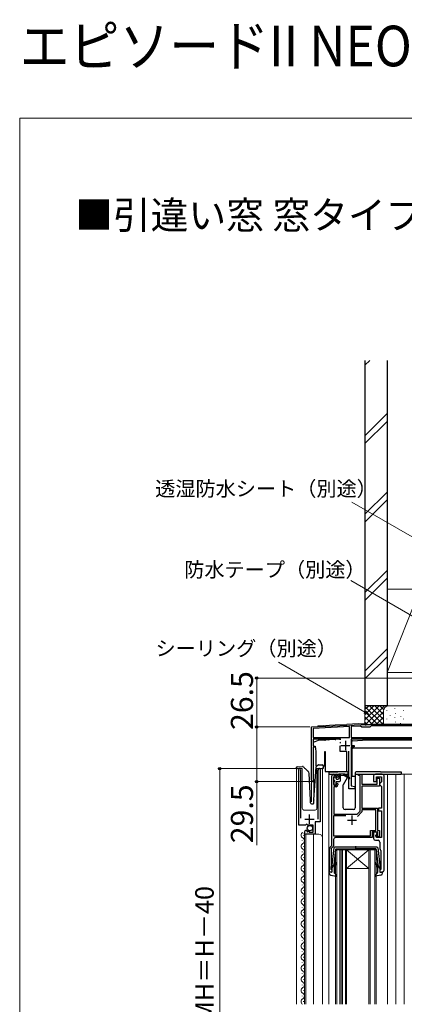
# Model space of a CAD drawing. Extents: x 0 to 1050, y 0 to 1583.
# Drawn here: x 0 to 208, y 1050 to 1583 of the extents above; entities that cross this region are included whole.
import ezdxf

# ---------------------------------------------------------------- set-up
doc = ezdxf.new("R2010")
doc.units = 0
for name, color, linetype, lineweight in [('USER1', 3, 'CONTINUOUS', 13), ('YKK_11', 7, 'CONTINUOUS', 30), ('YKK_12', 2, 'CONTINUOUS', 13), ('YKK_13', 4, 'CONTINUOUS', 30), ('YKK_D', 6, 'CONTINUOUS', 13), ('YKK_ZWAK', 7, 'CONTINUOUS', 30), ('YSS_K', 3, 'CONTINUOUS', 13), ('YSS_KE', 3, 'CONTINUOUS', 30)]:
    doc.layers.add(name, color=color, linetype=linetype, lineweight=lineweight)
doc.styles.add('text-b', font='txt')

msp = doc.modelspace()

# ---------------------------------------------------------------- linework, layer by layer
at = {"layer": 'YKK_11', "linetype": 'ByBlock', "lineweight": -2, "ltscale": 0.5}
for p, q in [((158, 1200.5), (185.04, 1201.92)), ((158, 1171.7), (158, 1200.5)), ((178.7, 1200.68), (158.9, 1199.65)), ((158.9, 1199.65), (158.9, 1194.9)), ((178.7, 1194.9), (178.7, 1200.68)), ((184.65, 1201), (179.6, 1200.73)), ((179.6, 1200.73), (179.6, 1194.9)), ((185.25, 1200.4), (184.65, 1201)), ((185.04, 1201.92), (185.19, 1201.86)), ((185.19, 1201.86), (185.33, 1201.8)), ((189.75, 1200.4), (185.25, 1200.4)), ((185.33, 1201.8), (187.04, 1201.8)), ((187.04, 1201.8), (187.23, 1201.68)), ((187.23, 1201.68), (187.77, 1201.68)), ((187.77, 1201.68), (187.96, 1201.8)), ((187.96, 1201.8), (189.6, 1201.8)), ((189.6, 1201.8), (189.78, 1201.9)), ((190.45, 1201.1), (189.75, 1200.4)), ((189.78, 1201.9), (189.95, 1202)), ((189.95, 1202), (214, 1202)), ((215.1, 1201.1), (190.45, 1201.1)), ((158.9, 1194.9), (178.7, 1194.9)), ((173.85, 1194), (158.9, 1194)), ((158.9, 1194), (158.9, 1190.2)), ((179.6, 1194.9), (215.1, 1194.9)), ((215.84, 1194), (179.6, 1194)), ((179.6, 1194), (179.6, 1190.5)), ((158.9, 1190.2), (159.9, 1190.2)), ((159.9, 1189.5), (158.9, 1189.5)), ((158.9, 1189.5), (158.9, 1172.57)), ((159.9, 1190.2), (159.9, 1189.5)), ((179.6, 1190.5), (181.1, 1190.5)), ((181.1, 1189.8), (179.6, 1189.8)), ((179.6, 1189.8), (179.6, 1168.64)), ((181.1, 1190.5), (181.1, 1189.8)), ((178.3, 1167), (178.3, 1187.5)), ((151.2, 1147.4), (151.2, 1177.45)), ((152.2, 1177.14), (152.15, 1176.97)), ((152.15, 1176.97), (152.15, 1151.1)), ((158.9, 1172.57), (159.05, 1172.31)), ((161.75, 1176.97), (161.7, 1177.14)), ((161.75, 1150.6), (161.75, 1176.97)), ((162.7, 1177.45), (162.7, 1149.1)), ((169.1, 1136.3), (169.1, 1174)), ((170.1, 1172.78), (170, 1172.55)), ((170, 1172.55), (170, 1170.65)), ((170.1, 1175), (171.4, 1175)), ((170.2, 1173), (170.1, 1172.78)), ((171.7, 1174.2), (170.2, 1174.2)), ((170.2, 1174.2), (170.2, 1173)), ((171.7, 1173.4), (171.7, 1174.2)), ((172, 1173.1), (171.7, 1173.4)), ((172.4, 1173.5), (172, 1173.1)), ((172.4, 1174), (172.4, 1173.5)), ((183.5, 1174.3), (183.5, 1175)), ((183.5, 1175), (185.4, 1175)), ((184.5, 1174.3), (183.5, 1174.3)), ((184.5, 1154.97), (184.5, 1174.3)), ((185.4, 1175), (185.4, 1169.5)), ((191.7, 1174), (191.7, 1171)), ((196.4, 1175), (192.7, 1175)), ((193.2, 1171), (193.2, 1173.5)), ((193.2, 1173.5), (195.9, 1173.5)), ((193.7, 1169.5), (193.7, 1172.8)), ((193.7, 1172.8), (194.9, 1172.8)), ((194.9, 1172.8), (194.9, 1168.5)), ((195.9, 1173.5), (195.9, 1170.8)), ((197.4, 1123), (197.4, 1174)), ((170, 1170.65), (170.1, 1170.42)), ((170.1, 1170.42), (170.2, 1170.2)), ((171.4, 1168.2), (170.1, 1168.2)), ((170.1, 1168.2), (170.1, 1153.3)), ((170.2, 1170.2), (170.2, 1169)), ((170.2, 1169), (171.7, 1169)), ((171.7, 1169.8), (172, 1170.1)), ((171.7, 1169), (171.7, 1169.8)), ((172, 1170.1), (172.4, 1169.7)), ((172.4, 1169.7), (172.4, 1169.2)), ((181.5, 1167), (178.3, 1167)), ((179.6, 1168.64), (181.5, 1168.3)), ((181.5, 1168.3), (181.5, 1167)), ((185.4, 1169.5), (193.7, 1169.5)), ((194.9, 1168.5), (185.4, 1168.5)), ((185.4, 1168.5), (185.4, 1156.6)), ((191.7, 1171), (193.2, 1171)), ((195.4, 1170.3), (194.9, 1169.8)), ((194.9, 1169.8), (194.9, 1169.3)), ((194.9, 1169.3), (195.4, 1168.8)), ((195.9, 1170.8), (195.4, 1170.3)), ((195.4, 1168.8), (195.9, 1168.3)), ((195.9, 1168.3), (195.9, 1156.6)), ((185.4, 1156.6), (193.8, 1156.6)), ((193.8, 1156.6), (193.8, 1144.5)), ((195.9, 1156.6), (194.3, 1156.6)), ((194.3, 1156.6), (194.3, 1155.1)), ((176.6, 1152.4), (170, 1152.4)), ((170, 1152.4), (170, 1141.6)), ((170.1, 1153.3), (182.83, 1153.3)), ((182.83, 1153.3), (184.5, 1154.97)), ((185.4, 1154.6), (182.94, 1152.14)), ((192.9, 1155.7), (185.4, 1155.7)), ((185.4, 1155.7), (185.4, 1154.6)), ((192.9, 1144.5), (192.9, 1155.7)), ((194.3, 1155.1), (195.9, 1155.1)), ((195.9, 1155.1), (195.9, 1140.7)), ((154.83, 1147.4), (151.2, 1147.4)), ((155.37, 1147.85), (154.83, 1147.4)), ((155.7, 1147.7), (155.37, 1147.85)), ((156, 1147.4), (155.7, 1147.7)), ((159, 1147.4), (156, 1147.4)), ((159, 1143.6), (159, 1147.4)), ((162.7, 1149.1), (160.1, 1149.1)), ((160.1, 1149.1), (160.1, 1142.5)), ((154.2, 1142.5), (154.2, 1143.3)), ((160.1, 1142.5), (154.2, 1142.5)), ((155.38, 1144.6), (155.59, 1144.35)), ((155.59, 1144.35), (155.51, 1144.03)), ((155.51, 1144.03), (155.98, 1143.76)), ((155.98, 1143.76), (156.55, 1144.34)), ((156.55, 1144.34), (156.8, 1144.23)), ((156.8, 1144.23), (156.8, 1143.6)), ((156.8, 1143.6), (159, 1143.6)), ((170, 1141.6), (190, 1141.6)), ((190.9, 1140.7), (171, 1140.7)), ((190, 1141.6), (190, 1144.5)), ((190, 1144.5), (192.9, 1144.5)), ((194, 1143.6), (190.9, 1143.6)), ((190.9, 1143.6), (190.9, 1140.7)), ((193.7, 1143.6), (191.7, 1143.6)), ((191.7, 1143.6), (191.7, 1140.2)), ((192.9, 1141.2), (192.9, 1141.9)), ((192.9, 1141.9), (194, 1141.9)), ((194.9, 1141.2), (192.9, 1141.2)), ((193.2, 1142.4), (193.7, 1142.9)), ((193.2, 1140.7), (193.2, 1142.4)), ((195.9, 1140.7), (193.2, 1140.7)), ((193.7, 1142.9), (193.7, 1143.6)), ((193.8, 1144.5), (194.9, 1144.5)), ((194, 1141.9), (194, 1143.6)), ((194.9, 1144.5), (194.9, 1141.2)), ((168.09, 1135.29), (169.1, 1136.3)), ((170, 1135.93), (168.8, 1134.73)), ((170, 1139.7), (170, 1135.93)), ((192.7, 1139.2), (194.1, 1139.2)), ((195.1, 1138.2), (195.1, 1134.7)), ((167.8, 1122), (167.8, 1134.59)), ((168.8, 1134.73), (168.8, 1125.3)), ((195.48, 1133.91), (195.6, 1133.68)), ((195.6, 1133.68), (195.6, 1123.4)), ((168.7, 1125.08), (168.6, 1124.85)), ((168.6, 1124.85), (168.6, 1123.6)), ((168.8, 1125.3), (168.7, 1125.08)), ((169.1, 1122), (167.8, 1122)), ((168.6, 1123.6), (168.8, 1123.4)), ((168.8, 1123.4), (169.1, 1123.1)), ((169.1, 1123.1), (169.1, 1122)), ((195.6, 1123.4), (195.1, 1123.4)), ((195.1, 1123.4), (195.1, 1122)), ((195.1, 1122), (196.4, 1122))]:
    msp.add_line(p, q, dxfattribs=at)
at = {"layer": 'YKK_11', "ltscale": 0.5}
for p, q in [((173.9, 1190.5), (178.9, 1190.5)), ((176.4, 1193), (176.4, 1188)), ((156.95, 1148.1), (156.95, 1153.1)), ((180, 1152.6), (180, 1147.6)), ((154.45, 1150.6), (159.45, 1150.6)), ((177.5, 1150.1), (182.5, 1150.1))]:
    msp.add_line(p, q, dxfattribs=at)
at = {"layer": 'YKK_11', "linetype": 'ByBlock', "lineweight": -2, "ltscale": 0.5}
for centre, radius, start, end in [((151.75, 1177.45), 0.55, 325.4396, 180), ((162.15, 1177.45), 0.55, 0, 214.5607), ((158.7, 1171.7), 0.7, 180, 60), ((170.1, 1174), 1, 90, 180), ((171.4, 1174), 1, 0, 90), ((192.7, 1174), 1, 90, 180), ((196.4, 1174), 1, 0, 90), ((171.4, 1169.2), 1, 270, 360), ((155.5, 1143.3), 1.3, 95.2159, 180), ((171, 1139.7), 1, 90, 180), ((192.7, 1140.2), 1, 180, 270), ((168.8, 1134.59), 1, 135, 180), ((194.1, 1138.2), 1, 0, 90), ((196.1, 1134.7), 1, 180, 232.0201), ((196.4, 1123), 1, 270, 360)]:
    msp.add_arc(centre, radius, start, end, dxfattribs=at)
at = {"layer": 'YKK_12'}
for p, q in [((158, 1200.5), (161.5, 1200.68)), ((158, 1200.5), (158, 1160.01)), ((161.5, 1201.18), (186.61, 1202.5)), ((161.5, 1200.68), (161.5, 1201.18)), ((186.61, 1202.5), (187, 1202.5)), ((153, 1178), (150, 1178)), ((150, 1178), (150, 1050.5)), ((153, 1178), (153, 1156.5)), ((164, 1178), (161, 1178)), ((161, 1178), (161, 1156.5)), ((164, 1050.5), (164, 1178)), ((167.5, 1050.5), (167.5, 1175)), ((199.2, 1050.5), (199.2, 1175)), ((212.4, 1175), (203.7, 1175)), ((203.7, 1050.5), (203.7, 1175)), ((208.2, 1050.5), (208.2, 1175)), ((159.4, 1172), (159.4, 1160.31)), ((154, 1155.5), (160, 1155.5)), ((153.7, 1141.85), (153.7, 1142.05)), ((154.2, 1142.5), (154.2, 1050.5)), ((154.2, 1142.5), (162, 1142.5)), ((155, 1142.5), (155, 1050.5)), ((159.2, 1050.5), (159.2, 1142.5)), ((152.94, 1138.85), (152.94, 1139.05)), ((153.7, 1135.85), (153.7, 1136.05)), ((152.94, 1132.85), (152.94, 1133.05)), ((153.7, 1129.85), (153.7, 1130.05)), ((171.1, 1050.5), (171.1, 1134)), ((171.1, 1134), (174.1, 1134)), ((171.8, 1134), (171.8, 1050.5)), ((173.4, 1050.5), (173.4, 1134)), ((174.1, 1134), (174.1, 1050.5)), ((190.1, 1134), (174.1, 1134)), ((174.1, 1050.5), (174.1, 1134)), ((174.8, 1134), (174.8, 1050.5)), ((176.4, 1050.5), (176.4, 1134)), ((189.1, 1134), (177.1, 1124)), ((177.1, 1134), (189.1, 1124)), ((177.1, 1134), (177.1, 1050.5)), ((189.1, 1050.5), (189.1, 1134)), ((189.8, 1134), (189.8, 1050.5)), ((190.1, 1134), (193.1, 1134)), ((192.4, 1050.5), (192.4, 1134)), ((193.1, 1134), (193.1, 1050.5)), ((152.94, 1126.85), (152.94, 1127.05)), ((152.94, 1120.85), (152.94, 1121.05)), ((153.7, 1123.85), (153.7, 1124.05)), ((189.1, 1124), (177.1, 1124)), ((152.94, 1114.85), (152.94, 1115.05)), ((153.7, 1117.85), (153.7, 1118.05)), ((152.94, 1108.85), (152.94, 1109.05)), ((153.7, 1111.85), (153.7, 1112.05)), ((152.94, 1102.85), (152.94, 1103.05)), ((153.7, 1105.85), (153.7, 1106.05)), ((153.7, 1099.85), (153.7, 1100.05)), ((152.94, 1096.85), (152.94, 1097.05)), ((153.7, 1093.85), (153.7, 1094.05)), ((152.94, 1090.85), (152.94, 1091.05)), ((153.7, 1087.85), (153.7, 1088.05)), ((152.94, 1084.85), (152.94, 1085.05)), ((153.7, 1081.85), (153.7, 1082.05)), ((152.94, 1078.85), (152.94, 1079.05)), ((152.94, 1072.85), (152.94, 1073.05)), ((153.7, 1075.85), (153.7, 1076.05)), ((152.94, 1066.85), (152.94, 1067.05)), ((153.7, 1069.85), (153.7, 1070.05)), ((152.94, 1060.85), (152.94, 1061.05)), ((153.7, 1063.85), (153.7, 1064.05)), ((152.94, 1054.85), (152.94, 1055.05)), ((153.7, 1057.85), (153.7, 1058.05)), ((153.7, 1051.85), (153.7, 1052.05))]:
    msp.add_line(p, q, dxfattribs=at)
for centre, radius, start, end in [((154, 1156.5), 1, 180, 270), ((160, 1156.5), 1, 270, 0), ((154.16, 1141.95), 1.72, 119.2025, 240.7975), ((152.48, 1138.95), 1.72, 299.2025, 60.7975), ((162, 1140.5), 2, 0, 90), ((154.16, 1135.95), 1.72, 119.2025, 240.7975), ((154.16, 1129.95), 1.72, 119.2025, 240.7975), ((152.48, 1132.95), 1.72, 299.2025, 60.7975), ((154.16, 1123.95), 1.72, 119.2025, 240.7975), ((152.48, 1126.95), 1.72, 299.2025, 60.7975), ((154.16, 1117.95), 1.72, 119.2025, 240.7975), ((152.48, 1120.95), 1.72, 299.2025, 60.7975), ((152.48, 1114.95), 1.72, 299.2025, 60.7975), ((154.16, 1111.95), 1.72, 119.2025, 240.7975), ((152.48, 1108.95), 1.72, 299.2025, 60.7975), ((154.16, 1105.95), 1.72, 119.2025, 240.7975), ((152.48, 1102.95), 1.72, 299.2025, 60.7975), ((154.16, 1099.95), 1.72, 119.2025, 240.7975), ((152.48, 1096.95), 1.72, 299.2025, 60.7975), ((154.16, 1093.95), 1.72, 119.2025, 240.7975), ((152.48, 1090.95), 1.72, 299.2025, 60.7975), ((154.16, 1087.95), 1.72, 119.2025, 240.7975), ((154.16, 1081.95), 1.72, 119.2025, 240.7975), ((152.48, 1084.95), 1.72, 299.2025, 60.7975), ((154.16, 1075.95), 1.72, 119.2025, 240.7975), ((152.48, 1078.95), 1.72, 299.2025, 60.7975), ((154.16, 1069.95), 1.72, 119.2025, 240.7975), ((152.48, 1072.95), 1.72, 299.2025, 60.7975), ((152.48, 1066.95), 1.72, 299.2025, 60.7975), ((154.16, 1063.95), 1.72, 119.2025, 240.7975), ((152.48, 1060.95), 1.72, 299.2025, 60.7975), ((154.16, 1057.95), 1.72, 119.2025, 240.7975), ((152.48, 1054.95), 1.72, 299.2025, 60.7975), ((154.16, 1051.95), 1.72, 119.2025, 237.5073)]:
    msp.add_arc(centre, radius, start, end, dxfattribs=at)
at = {"layer": 'YKK_13'}
for p, q in [((167.41, 1193.54), (165.59, 1193.44)), ((167.41, 1193.54), (167.62, 1193.55)), ((170.98, 1193.72), (167.62, 1193.55)), ((170.98, 1193.72), (171.19, 1193.73)), ((173.01, 1193.83), (171.19, 1193.73)), ((173.01, 1193.83), (173.22, 1193.84)), ((173.6, 1193.86), (173.22, 1193.84)), ((173.6, 1193.86), (173.99, 1193.88)), ((161.75, 1193.24), (158.9, 1192.2)), ((158.9, 1192.2), (158.9, 1190.2)), ((158.9, 1190.2), (160.14, 1190.2)), ((160.14, 1190.2), (160.4, 1187.2)), ((165.38, 1193.43), (161.75, 1193.24)), ((165.38, 1193.43), (165.59, 1193.44)), ((173.76, 1192.38), (173.6, 1192.16)), ((173.6, 1192.16), (173.6, 1191.83)), ((173.6, 1187.2), (173.6, 1190.33)), ((179.95, 1190.5), (179.95, 1192.72)), ((179.95, 1189), (179.95, 1189.8)), ((182.88, 1189), (179.95, 1189)), ((180.15, 1189), (180.15, 1188.77)), ((180.15, 1185.7), (180.15, 1188.77)), ((180.23, 1193.02), (185.65, 1193.3)), ((218.95, 1189), (182.88, 1189)), ((213.25, 1193.3), (185.65, 1193.3)), ((160.4, 1187.2), (160.4, 1179.5)), ((165.3, 1187.2), (165.5, 1187.2)), ((165.3, 1179.5), (165.3, 1187.2)), ((165.5, 1187.2), (165.5, 1176.5)), ((177.3, 1187.2), (173.6, 1187.2)), ((177.3, 1176.5), (177.3, 1187.2)), ((180.15, 1173.7), (180.15, 1185.7)), ((149.81, 1177.97), (149.79, 1178.47)), ((149.82, 1177.97), (149.81, 1177.97)), ((149.85, 1177.97), (149.82, 1177.97)), ((149.89, 1177.97), (149.85, 1177.97)), ((149.95, 1177.97), (149.89, 1177.97)), ((150.03, 1177.98), (149.95, 1177.97)), ((150.12, 1177.98), (150.03, 1177.98)), ((150.21, 1177.98), (150.12, 1177.98)), ((150.31, 1177.99), (150.21, 1177.98)), ((150.27, 1178.99), (153.13, 1179.09)), ((150.31, 1177.99), (150.41, 1177.99)), ((159.4, 1161.02), (160.65, 1178.86)), ((160.4, 1179.5), (161.14, 1179.5)), ((160.81, 1179.19), (161.58, 1179.91)), ((161.94, 1180.05), (163.96, 1179.97)), ((163.49, 1177.99), (163.89, 1177.98)), ((163.99, 1177.97), (163.89, 1177.98)), ((164.08, 1177.97), (163.99, 1177.97)), ((164.17, 1177.97), (164.08, 1177.97)), ((164.25, 1177.96), (164.17, 1177.97)), ((164.31, 1177.96), (164.25, 1177.96)), ((164.35, 1177.96), (164.31, 1177.96)), ((164.38, 1177.96), (164.35, 1177.96)), ((164.39, 1177.96), (164.38, 1177.96)), ((164.45, 1179.46), (164.39, 1177.96)), ((164.44, 1179.5), (165.3, 1179.5)), ((157.6, 1161), (156.72, 1175.33)), ((165.5, 1176.5), (177.3, 1176.5)), ((167.5, 1176.2), (167.5, 1175)), ((167.5, 1176.2), (170.2, 1176.2)), ((167.5, 1175), (172.88, 1175)), ((170.2, 1176.2), (172.3, 1176.2)), ((170.2, 1171.9), (170.2, 1173.3)), ((170.5, 1173.6), (171.1, 1173.6)), ((171.4, 1172.6), (171.4, 1173.3)), ((171.7, 1172.3), (172.5, 1172.3)), ((177.5, 1176.2), (172.3, 1176.2)), ((172.8, 1174.8), (172.8, 1172.6)), ((173.1, 1175.1), (175.5, 1175.1)), ((173.8, 1171.5), (173.8, 1175.1)), ((175.3, 1174.3), (173.8, 1174.1)), ((175.34, 1169.37), (177.57, 1173.22)), ((178.6, 1172.97), (175.5, 1175.1)), ((175.64, 1175), (178, 1175)), ((175.7, 1174.3), (178.6, 1172.62)), ((177.76, 1173.55), (177.96, 1173.91)), ((178, 1174.06), (178, 1175.7)), ((181.8, 1173.7), (180.15, 1173.7)), ((181.8, 1175.7), (181.8, 1156.8)), ((181.8, 1175), (206.6, 1175)), ((195.4, 1176.2), (182.3, 1176.2)), ((195.4, 1176.2), (206.6, 1176.2)), ((206.6, 1176.2), (206.6, 1175)), ((170.2, 1169.3), (170.2, 1170.7)), ((170.5, 1171.6), (170.5, 1171)), ((171.1, 1169), (170.5, 1169)), ((171.4, 1169.3), (171.4, 1170.7)), ((171.7, 1171), (173.3, 1171)), ((175.3, 1156.8), (175.3, 1169.22)), ((157.6, 1159.5), (157.6, 1161)), ((158.1, 1159), (158.9, 1159)), ((159.4, 1159.5), (159.4, 1160.98)), ((180.8, 1155.8), (176.3, 1155.8))]:
    msp.add_line(p, q, dxfattribs=at)
at = {"layer": 'YKK_13', "ltscale": 0.5}
for p, q in [((170.15, 1135.05), (168.9, 1124.31)), ((193.55, 1135.5), (170.65, 1135.5)), ((182.1, 1133.92), (182.1, 1136.05)), ((194.05, 1135.05), (195.3, 1124.31)), ((171.07, 1134.23), (170.11, 1126)), ((171.37, 1134.5), (182.1, 1134.5)), ((192.83, 1134.5), (182.1, 1134.5)), ((193.13, 1134.23), (194.09, 1126)), ((169.1, 1124), (170.11, 1126)), ((170.3, 1124.73), (170.3, 1121.73)), ((170.46, 1125.98), (170.84, 1126.3)), ((171.16, 1125.92), (170.66, 1125.5)), ((193.04, 1125.92), (193.54, 1125.5)), ((193.74, 1125.98), (193.36, 1126.3)), ((193.9, 1124.73), (193.9, 1121.73)), ((195.1, 1124), (194.09, 1126)), ((167.7, 1121.33), (167.7, 1121.9)), ((168.72, 1122.01), (168.08, 1122.18)), ((168.52, 1120.34), (171.45, 1119.8)), ((169.1, 1124), (169.1, 1122.3)), ((170.4, 1121.51), (171.7, 1120.32)), ((193.8, 1121.51), (192.5, 1120.32)), ((195.68, 1120.34), (192.75, 1119.8)), ((195.1, 1124), (195.1, 1122.3)), ((195.48, 1122.01), (196.12, 1122.18)), ((196.5, 1121.33), (196.5, 1121.9))]:
    msp.add_line(p, q, dxfattribs=at)
at = {"layer": 'YKK_13'}
msp.add_circle((157.23, 1145.75), 1.45, dxfattribs=at)
for centre, radius, start, end in [((180.25, 1192.72), 0.3, 93.0128, 180), ((150.29, 1178.49), 0.5, 92, 182), ((153.3, 1178.59), 0.5, 47, 92), ((161.15, 1178.82), 0.5, 133, 176), ((161.92, 1179.55), 0.5, 88, 133), ((163.95, 1179.47), 0.5, 358, 88), ((154.73, 1175.21), 2, 3.5, 47), ((170.5, 1173.3), 0.3, 90, 180), ((171.1, 1173.3), 0.3, 0, 90), ((171.7, 1172.6), 0.3, 180, 270), ((172.5, 1172.6), 0.3, 270, 0), ((173.1, 1174.8), 0.3, 90, 180), ((175.5, 1174.3), 0.2, 0, 180), ((177.5, 1175.7), 0.5, 0, 90), ((177.7, 1174.06), 0.3, 330, 0), ((178.7, 1172.8), 0.2, 240.0141, 120.0141), ((182.3, 1175.7), 0.5, 90, 180), ((170.5, 1171.9), 0.3, 180, 270), ((170.5, 1170.7), 0.3, 90, 180), ((170.5, 1169.3), 0.3, 180, 270), ((171.1, 1169.3), 0.3, 270, 0), ((171.7, 1170.7), 0.3, 90, 180), ((173.3, 1171.5), 0.5, 270, 0), ((175.6, 1169.22), 0.3, 150, 180), ((158.1, 1159.5), 0.5, 180, 270), ((158.9, 1159.5), 0.5, 270, 0), ((159.9, 1160.98), 0.5, 176, 180), ((176.3, 1156.8), 1, 180, 270), ((180.8, 1156.8), 1, 270, 0)]:
    msp.add_arc(centre, radius, start, end, dxfattribs=at)
at = {"layer": 'YKK_13', "ltscale": 0.5}
for centre, radius, start, end in [((170.65, 1135), 0.5, 90, 173.3791), ((193.55, 1135), 0.5, 6.6209, 90), ((171.37, 1134.2), 0.3, 90, 173.3791), ((192.83, 1134.2), 0.3, 6.6209, 90), ((169.2, 1124.28), 0.3, 173.3791, 250.5288), ((170.33, 1126.14), 0.2, 173.3791, 310), ((171.3, 1124.73), 1, 130, 180), ((170.2, 1127.07), 1, 310, 0), ((170.2, 1127.07), 1.5, 310, 0), ((171.45, 1127.07), 0.25, 0, 180), ((192.75, 1127.07), 0.25, 0, 180), ((194, 1127.07), 1.5, 180, 230), ((194, 1127.07), 1, 180, 230), ((192.9, 1124.73), 1, 360, 50), ((193.87, 1126.14), 0.2, 230, 6.6209), ((195, 1124.28), 0.3, 289.4712, 6.6209), ((168, 1121.9), 0.3, 74.4346, 180), ((168.7, 1121.33), 1, 180, 259.4879), ((168.8, 1122.3), 0.3, 254.4346, 0), ((170.6, 1121.73), 0.3, 180, 227.6447), ((171.5, 1120.1), 0.3, 259.4879, 47.6447), ((192.7, 1120.1), 0.3, 132.3553, 280.5121), ((193.6, 1121.73), 0.3, 312.3553, 360), ((195.4, 1122.3), 0.3, 180, 285.5654), ((195.5, 1121.33), 1, 280.5121, 0), ((196.2, 1121.9), 0.3, 0, 105.5654)]:
    msp.add_arc(centre, radius, start, end, dxfattribs=at)
at = {"layer": 'YKK_13'}
for points, knots in [([(153.13, 1179.09), (153.16, 1179.09), (153.25, 1179.09), (153.27, 1179.09), (153.28, 1179.09)], [0, 0, 0, 0, 0.340655, 1, 1, 1, 1]), ([(153.64, 1178.96), (153.8, 1178.81), (154.12, 1178.51), (154.58, 1178.08), (155, 1177.69), (155.42, 1177.29), (155.79, 1176.95), (156.04, 1176.71), (156.08, 1176.69), (156.09, 1176.67)], [0, 0, 0, 0, 0.149796, 0.29954, 0.430302, 0.560879, 0.744061, 0.871706, 1, 1, 1, 1])]:
    msp.add_open_spline(points, degree=3, knots=knots, dxfattribs=at)
at = {"layer": 'YKK_D'}
for p, q in [((213.79, 1302.61), (179.9, 1322.17)), ((213.77, 1259.89), (179.38, 1279.75)), ((186.98, 1208.59), (140.27, 1235.55)), ((214.3, 1227), (127.4, 1227)), ((128.4, 1227), (128.4, 1200.5)), ((157.21, 1200.5), (127.4, 1200.5)), ((157.21, 1200.5), (127.4, 1200.5)), ((128.4, 1200.5), (128.4, 1171)), ((150.75, 1178), (107.4, 1178)), ((108.4, 1178), (108.4, 912)), ((157.7, 1171), (127.4, 1171)), ((128.4, 1171), (128.4, 1136.5))]:
    msp.add_line(p, q, dxfattribs=at)
at = {"layer": 'YKK_D', "linetype": 'ByBlock', "lineweight": -2}
for p, q in [((189.19, 1207.32), (186.64, 1208)), ((189.19, 1207.32), (186.98, 1208.59)), ((187.32, 1209.19), (189.19, 1207.32))]:
    msp.add_line(p, q, dxfattribs=at)
for centre, radius in [((128.4, 1227), 0.638), ((128.4, 1200.5), 0.637), ((128.4, 1200.5), 0.638), ((108.4, 1178), 0.638), ((128.4, 1171), 0.637)]:
    msp.add_circle(centre, radius, dxfattribs=at)
at = {"layer": 'YKK_ZWAK', "lineweight": 20}
for p, q in [((0, 1530), (0, 0)), ((1050, 1530), (0, 1530))]:
    msp.add_line(p, q, dxfattribs=at)
at = {"layer": 'YSS_K', "ltscale": 1.5}
for p, q in [((187, 1396.25), (189.61, 1398.86)), ((187, 1358.06), (199, 1370.06)), ((187, 1353.82), (199, 1365.82)), ((187, 1315.64), (199, 1327.64)), ((187, 1311.39), (199, 1323.39)), ((187, 1273.21), (199, 1285.21)), ((187, 1268.97), (199, 1280.97)), ((217, 1275), (199, 1230)), ((199, 1275), (217, 1275)), ((199, 1275), (199, 1230)), ((199, 1242.78), (187, 1230.78)), ((187, 1226.54), (199, 1238.54)), ((199, 1230), (217, 1230)), ((187, 1212), (187, 1201.8)), ((200, 1212), (187, 1212)), ((187, 1204.3), (194.7, 1212)), ((187, 1207.13), (191.87, 1212)), ((187, 1209.96), (189.04, 1212)), ((187, 1211.64), (196.64, 1202)), ((187.22, 1201.69), (197.53, 1212)), ((189.47, 1212), (197, 1204.47)), ((192.3, 1212), (197, 1207.3)), ((195.13, 1212), (197.16, 1209.97)), ((198.83, 1209.34), (198.83, 1209.54)), ((215, 1212), (200, 1212)), ((203.17, 1210.34), (203.17, 1210.54)), ((207.84, 1209.34), (207.84, 1209.54)), ((187, 1208.81), (193.81, 1202)), ((187, 1205.99), (190.99, 1202)), ((190.36, 1202), (197, 1208.64)), ((193.19, 1202), (197, 1205.81)), ((197, 1209), (197, 1202)), ((198.83, 1204.69), (198.83, 1204.89)), ((200.6, 1206.54), (200.6, 1206.74)), ((203.17, 1205.7), (203.17, 1205.9)), ((203.5, 1207.67), (203.5, 1207.87)), ((206.48, 1205.91), (206.48, 1206.11)), ((207.84, 1204.69), (207.84, 1204.89)), ((187, 1203.16), (188.36, 1201.8)), ((196.01, 1202), (197, 1202.99)), ((203.5, 1203.03), (203.5, 1203.23)), ((206.29, 1202.42), (206.29, 1202.62))]:
    msp.add_line(p, q, dxfattribs=at)
msp.add_arc((200, 1209), 3, 90, 180, dxfattribs=at)
at = {"layer": 'YSS_KE', "ltscale": 1.5}
for p, q in [((187, 1398.86), (187, 1212)), ((199, 1398.86), (199, 1212)), ((199, 1212), (187, 1212))]:
    msp.add_line(p, q, dxfattribs=at)

# ---------------------------------------------------------------- texts
at = {"layer": 'USER1', "width": 0.9}
msp.add_text('エピソードII NEO 引違い窓 遮音性能T-2仕様 窓タイプ 2×4', height=22, dxfattribs=at).set_placement((0, 1558))
at = {"layer": 'USER1'}
msp.add_text('■引違い窓 窓タイプ T-2仕様', height=15, dxfattribs=at).set_placement((30, 1470))
at = {"layer": 'YKK_D', "style": 'text-b'}
for s, p in [('透湿防水シート（別途）', (73.41, 1325.45)), ('防水テープ（別途）', (89.15, 1281.65)), ('シーリング（別途）', (73.6, 1239.05))]:
    msp.add_text(s, height=8, dxfattribs=at).set_placement(p)
for s, height, p in [('26.5', 12, (126.4, 1198.89)), ('29.5', 12, (126.4, 1137.61)), ('網戸出来高 MH＝H－40', 10, (105.09, 969.8))]:
    msp.add_text(s, height=height, rotation=90, dxfattribs=at).set_placement(p)

doc.saveas('drawing.dxf')
